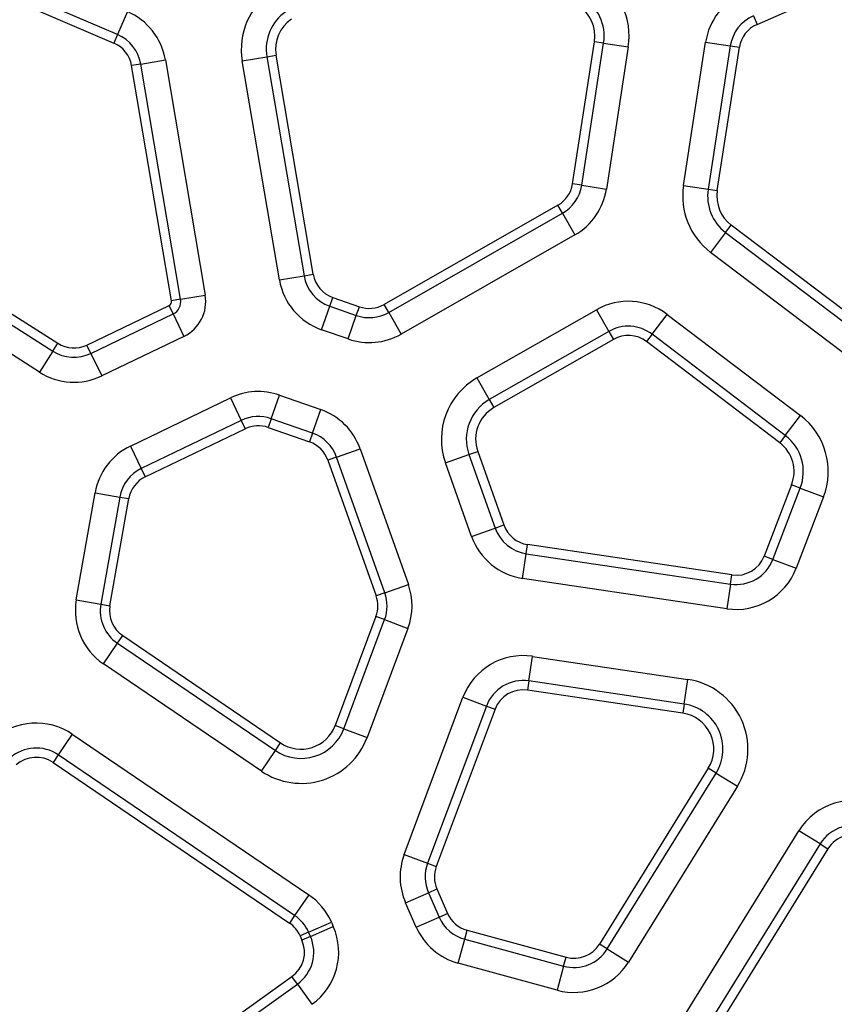
# Model space of a CAD drawing. Units: millimetres. Extents: x 49 to 804, y 20 to 560.
# Drawn here: x 176 to 240, y 149 to 227 of the extents above; entities that cross this region are included whole.
import ezdxf

# ---------------------------------------------------------------- set-up
doc = ezdxf.new("R2010")
doc.units = ezdxf.units.MM
doc.layers.add('2081189', color=7, linetype='Continuous')

# ---------------------------------------------------------------- blocks, each defined once
blk = doc.blocks.new('1119620-M_001_Top_view')
for p, q in [((66.485, -114.682), (59.165, -111.545)), ((58.879, -112.212), (66.199, -115.349)), ((116.634, -113.885), (120.278, -112.29)), ((67.256, -112.884), (66.485, -114.682)), ((116.343, -113.22), (116.634, -113.885)), ((66.485, -114.682), (66.199, -115.349)), ((102.168, -126.394), (103.887, -115.245)), ((102.885, -126.504), (104.605, -115.356)), ((104.605, -115.356), (103.887, -115.245)), ((104.605, -115.356), (106.538, -115.654)), ((106.538, -115.654), (104.819, -126.803)), ((110.868, -126.518), (112.603, -115.271)), ((112.603, -115.271), (114.536, -115.569)), ((114.536, -115.569), (112.801, -126.817)), ((113.519, -126.927), (115.254, -115.68)), ((114.536, -115.569), (115.254, -115.68)), ((76.267, -116.744), (78.196, -116.417)), ((78.196, -116.417), (78.912, -116.296)), ((78.196, -116.417), (81.106, -133.6)), ((81.822, -133.479), (78.912, -116.296)), ((68.306, -116.995), (67.59, -117.117)), ((70.715, -135.57), (67.59, -117.117)), ((68.306, -116.995), (70.235, -116.669)), ((71.431, -135.448), (68.306, -116.995)), ((70.235, -116.669), (73.36, -135.122)), ((79.177, -133.927), (76.267, -116.744)), ((102.885, -126.504), (102.168, -126.394)), ((102.885, -126.504), (104.819, -126.803)), ((110.868, -126.518), (112.801, -126.817)), ((112.801, -126.817), (113.519, -126.927)), ((101.011, -128.076), (87.389, -135.857)), ((101.371, -128.706), (101.011, -128.076)), ((87.749, -136.487), (101.371, -128.706)), ((101.371, -128.706), (102.341, -130.405)), ((114.172, -130.209), (114.612, -129.631)), ((126.65, -138.776), (114.612, -129.631)), ((102.341, -130.405), (88.719, -138.186)), ((114.172, -130.209), (112.989, -131.767)), ((114.172, -130.209), (126.211, -139.354)), ((125.027, -140.912), (112.989, -131.767)), ((52.768, -133.136), (61.796, -138.906)), ((79.177, -133.927), (81.106, -133.6)), ((81.106, -133.6), (81.822, -133.479)), ((52.377, -133.748), (61.405, -139.518)), ((71.431, -135.448), (73.36, -135.122)), ((60.351, -141.166), (51.323, -135.396)), ((64.081, -139.043), (70.522, -135.943)), ((70.837, -136.598), (70.522, -135.943)), ((71.431, -135.448), (70.715, -135.57)), ((83.122, -135.99), (83.362, -135.304)), ((83.362, -135.304), (85.447, -136.034)), ((87.749, -136.487), (87.389, -135.857)), ((64.395, -139.698), (70.837, -136.598)), ((70.837, -136.598), (71.685, -138.36)), ((82.476, -137.836), (83.122, -135.99)), ((83.122, -135.99), (85.207, -136.72)), ((84.56, -138.566), (85.207, -136.72)), ((85.207, -136.72), (85.447, -136.034)), ((87.749, -136.487), (88.719, -138.186)), ((94.668, -141.624), (104.041, -136.269)), ((104.041, -136.269), (105.011, -137.968)), ((108.398, -138.19), (109.581, -136.632)), ((109.581, -136.632), (120.034, -144.572)), ((84.56, -138.566), (82.476, -137.836)), ((105.011, -137.968), (95.638, -143.322)), ((105.011, -137.968), (105.372, -138.599)), ((108.398, -138.19), (107.959, -138.768)), ((118.85, -146.13), (108.398, -138.19)), ((61.405, -139.518), (61.796, -138.906)), ((64.395, -139.698), (64.081, -139.043)), ((71.685, -138.36), (65.244, -141.46)), ((105.372, -138.599), (95.998, -143.953)), ((118.411, -146.708), (107.959, -138.768)), ((61.405, -139.518), (60.351, -141.166)), ((64.395, -139.698), (65.244, -141.46)), ((94.668, -141.624), (95.638, -143.322)), ((67.499, -146.962), (75.34, -143.188)), ((75.34, -143.188), (76.189, -144.951)), ((78.539, -144.819), (79.186, -142.973)), ((79.186, -142.973), (82.429, -144.108)), ((95.638, -143.322), (95.998, -143.953)), ((81.782, -145.955), (82.429, -144.108)), ((76.189, -144.951), (68.347, -148.725)), ((76.189, -144.951), (76.504, -145.605)), ((78.539, -144.819), (78.3, -145.504)), ((81.782, -145.955), (78.539, -144.819)), ((118.85, -146.13), (120.034, -144.572)), ((68.662, -149.379), (76.504, -145.605)), ((78.3, -145.504), (81.542, -146.64)), ((81.782, -145.955), (81.542, -146.64)), ((118.85, -146.13), (118.411, -146.708)), ((67.499, -146.962), (68.347, -148.725)), ((83.664, -147.829), (85.508, -147.174)), ((85.508, -147.174), (89.288, -157.821)), ((94.042, -147.624), (94.726, -147.381)), ((94.726, -147.381), (96.777, -153.155)), ((83.664, -147.829), (82.98, -148.071)), ((82.98, -148.071), (86.761, -158.718)), ((87.445, -158.475), (83.664, -147.829)), ((92.198, -148.279), (94.042, -147.624)), ((94.249, -154.053), (92.198, -148.279)), ((94.042, -147.624), (96.092, -153.398)), ((68.347, -148.725), (68.662, -149.379)), ((63.25, -159.026), (64.725, -150.626)), ((64.725, -150.626), (66.651, -150.965)), ((119.347, -149.999), (117.199, -155.593)), ((117.877, -155.853), (120.025, -150.26)), ((120.025, -150.26), (119.347, -149.999)), ((120.025, -150.26), (121.851, -150.961)), ((66.651, -150.965), (65.177, -159.364)), ((65.892, -159.49), (67.366, -151.09)), ((66.651, -150.965), (67.366, -151.09)), ((121.851, -150.961), (119.703, -156.555)), ((94.249, -154.053), (96.092, -153.398)), ((96.092, -153.398), (96.777, -153.155)), ((98.539, -155.412), (98.645, -154.693)), ((114.66, -157.075), (98.645, -154.693)), ((98.251, -157.347), (98.539, -155.412)), ((98.539, -155.412), (114.553, -157.793)), ((117.877, -155.853), (117.199, -155.593)), ((117.877, -155.853), (119.703, -156.555)), ((114.265, -159.728), (98.251, -157.347)), ((114.553, -157.793), (114.66, -157.075)), ((87.445, -158.475), (89.288, -157.821)), ((114.553, -157.793), (114.265, -159.728)), ((63.25, -159.026), (65.177, -159.364)), ((87.445, -158.475), (86.761, -158.718)), ((65.177, -159.364), (65.892, -159.49)), ((86.747, -160.328), (83.544, -168.895)), ((84.224, -169.15), (87.427, -160.582)), ((87.427, -160.582), (86.747, -160.328)), ((87.427, -160.582), (89.26, -161.267)), ((89.26, -161.267), (86.057, -169.835)), ((66.478, -162.441), (66.886, -161.84)), ((66.886, -161.84), (79.273, -170.255)), ((65.379, -164.059), (66.478, -162.441)), ((66.478, -162.441), (78.865, -170.855)), ((98.74, -165.398), (99.027, -163.463)), ((99.027, -163.463), (111.202, -165.273)), ((77.766, -172.474), (65.379, -164.059)), ((110.914, -167.208), (111.202, -165.273)), ((98.74, -165.398), (98.633, -166.116)), ((110.914, -167.208), (98.74, -165.398)), ((88.964, -179.009), (93.573, -166.678)), ((93.573, -166.678), (95.406, -167.363)), ((110.808, -167.926), (98.633, -166.116)), ((95.406, -167.363), (90.796, -179.694)), ((96.086, -167.617), (91.476, -179.948)), ((95.406, -167.363), (96.086, -167.617)), ((110.914, -167.208), (110.808, -167.926)), ((84.224, -169.15), (83.544, -168.895)), ((84.224, -169.15), (86.057, -169.835)), ((62.93, -169.571), (61.831, -171.189)), ((62.93, -169.571), (81.472, -182.167)), ((78.865, -170.855), (79.273, -170.255)), ((61.831, -171.189), (61.423, -171.789)), ((80.373, -183.785), (61.831, -171.189)), ((77.766, -172.474), (78.865, -170.855)), ((61.423, -171.789), (79.965, -184.385)), ((112.812, -172.246), (104.273, -186.038)), ((113.429, -172.628), (112.812, -172.246)), ((104.89, -186.42), (113.429, -172.628)), ((113.429, -172.628), (115.092, -173.658)), ((115.092, -173.658), (106.553, -187.449)), ((109.857, -193.388), (119.91, -177.152)), ((121.573, -178.182), (119.91, -177.152)), ((121.573, -178.182), (111.521, -194.418)), ((121.573, -178.182), (122.19, -178.564)), ((88.964, -179.009), (90.796, -179.694)), ((122.19, -178.564), (112.138, -194.8)), ((90.796, -179.694), (91.476, -179.948)), ((81.472, -182.167), (80.373, -183.785)), ((89.067, -182.789), (90.859, -182.005)), ((90.859, -182.005), (91.525, -181.714)), ((90.859, -182.005), (91.698, -183.921)), ((91.525, -181.714), (92.363, -183.63)), ((89.906, -184.706), (89.067, -182.789)), ((80.373, -183.785), (79.965, -184.385)), ((91.698, -183.921), (92.363, -183.63)), ((81.462, -185.096), (83.254, -184.311)), ((83.254, -184.311), (83.405, -184.654)), ((89.906, -184.706), (91.698, -183.921)), ((81.462, -185.096), (80.797, -185.387)), ((80.797, -185.387), (80.947, -185.73)), ((81.613, -185.439), (81.462, -185.096)), ((81.613, -185.439), (83.405, -184.654)), ((93.708, -185.655), (93.899, -184.955)), ((93.899, -184.955), (101.657, -187.068)), ((81.613, -185.439), (80.947, -185.73)), ((93.194, -187.543), (93.708, -185.655)), ((93.708, -185.655), (101.466, -187.768)), ((104.89, -186.42), (104.273, -186.038)), ((104.89, -186.42), (106.553, -187.449)), ((100.952, -189.656), (93.194, -187.543)), ((101.466, -187.768), (101.657, -187.068)), ((101.466, -187.768), (100.952, -189.656)), ((72.515, -194.064), (80.164, -188.583)), ((72.937, -194.654), (80.586, -189.173)), ((80.586, -189.173), (80.164, -188.583)), ((80.586, -189.173), (81.726, -190.763))]:
    blk.add_line(p, q)
for centre, radius, start, end in [((101.071, -114.811), 5.532, 351.23121, 58.92414), ((81.722, -115.82), 5.532, 124.35713, 189.61094), ((101.071, -114.811), 3.576, 351.23121, 58.92414), ((117.577, -116.038), 5.032, 113.64721, 171.23121), ((101.071, -114.811), 2.85, 351.23121, 58.92414), ((65.273, -117.509), 5.032, 9.61094, 66.80049), ((81.722, -115.82), 3.576, 124.35713, 189.61094), ((81.722, -115.82), 2.85, 124.35713, 189.61094), ((117.577, -116.038), 3.076, 113.64721, 171.23121), ((117.577, -116.038), 2.35, 113.64721, 171.23121), ((65.273, -117.509), 3.076, 9.61094, 66.80049), ((65.273, -117.509), 2.35, 9.61094, 66.80049), ((99.845, -126.035), 2.35, 299.73581, 351.23121), ((99.845, -126.035), 3.076, 299.73581, 351.23121), ((116.336, -127.362), 5.532, 171.23121, 232.77643), ((99.845, -126.035), 5.032, 299.73581, 351.23121), ((116.336, -127.362), 3.576, 171.23121, 232.77643), ((116.336, -127.362), 2.85, 171.23121, 232.77643), ((84.139, -133.087), 3.076, 189.61094, 250.70123), ((84.139, -133.087), 2.35, 189.61094, 250.70123), ((84.139, -133.087), 5.032, 189.61094, 250.70123), ((70.37, -135.628), 3.032, 295.70123, 9.61094), ((70.37, -135.628), 0.35, 295.70123, 9.61094), ((70.37, -135.628), 1.076, 295.70123, 9.61094), ((86.223, -133.816), 2.35, 250.70123, 299.73581), ((106.537, -140.639), 5.032, 52.77643, 119.73581), ((86.223, -133.816), 3.076, 250.70123, 299.73581), ((86.223, -133.816), 5.032, 250.70123, 299.73581), ((106.537, -140.639), 3.076, 52.77643, 119.73581), ((63.061, -136.926), 2.35, 237.41722, 295.70123), ((106.537, -140.639), 2.35, 52.77643, 119.73581), ((63.061, -136.926), 3.076, 237.41722, 295.70123), ((63.061, -136.926), 5.032, 237.41722, 295.70123), ((97.412, -146.428), 5.532, 119.73581, 199.54984), ((77.523, -147.722), 5.032, 70.70123, 115.70123), ((97.412, -146.428), 3.576, 119.73581, 199.54984), ((80.765, -148.858), 5.032, 19.54984, 70.70123), ((97.412, -146.428), 2.85, 119.73581, 199.54984), ((77.523, -147.722), 3.076, 70.70123, 115.70123), ((116.687, -148.978), 5.532, 338.99246, 52.77643), ((77.523, -147.722), 2.35, 70.70123, 115.70123), ((80.765, -148.858), 3.076, 19.54984, 70.70123), ((80.765, -148.858), 2.35, 19.54984, 70.70123), ((116.687, -148.978), 2.85, 338.99246, 52.77643), ((116.687, -148.978), 3.576, 338.99246, 52.77643), ((69.681, -151.497), 5.032, 115.70123, 170.04163), ((69.681, -151.497), 3.076, 115.70123, 170.04163), ((69.681, -151.497), 2.35, 115.70123, 170.04163), ((98.991, -152.369), 3.076, 199.54984, 261.54179), ((98.991, -152.369), 2.35, 199.54984, 261.54179), ((98.991, -152.369), 5.032, 199.54984, 261.54179), ((115.006, -154.751), 3.076, 261.54179, 338.99246), ((115.006, -154.751), 2.35, 261.54179, 338.99246), ((115.006, -154.751), 5.032, 261.54179, 338.99246), ((84.546, -159.505), 5.032, 339.50182, 19.54984), ((68.206, -159.896), 5.032, 170.04163, 235.81127), ((84.546, -159.505), 2.35, 339.50182, 19.54984), ((84.546, -159.505), 3.076, 339.50182, 19.54984), ((68.206, -159.896), 3.076, 170.04163, 235.81127), ((68.206, -159.896), 2.35, 170.04163, 235.81127), ((98.287, -168.44), 5.032, 81.54179, 159.50182), ((110.388, -170.745), 5.532, 328.23773, 81.54179), ((98.287, -168.44), 3.076, 81.54179, 159.50182), ((98.287, -168.44), 2.35, 81.54179, 159.50182), ((110.388, -170.745), 3.576, 328.23773, 81.54179), ((110.388, -170.745), 2.85, 328.23773, 81.54179), ((60.102, -173.733), 5.032, 55.81127, 131.75628), ((80.875, -167.897), 3.576, 235.81127, 339.50182), ((80.875, -167.897), 2.85, 235.81127, 339.50182), ((80.875, -167.897), 5.532, 235.81127, 339.50182), ((60.102, -173.733), 3.076, 55.81127, 131.75628), ((60.102, -173.733), 2.35, 55.81127, 131.75628), ((124.188, -179.801), 5.032, 65.82089, 148.23773), ((124.188, -179.801), 3.076, 65.82089, 148.23773), ((124.188, -179.801), 2.35, 65.82089, 148.23773), ((93.677, -180.771), 5.032, 159.50182, 203.64314), ((93.677, -180.771), 3.076, 159.50182, 203.64314), ((93.677, -180.771), 2.35, 159.50182, 203.64314), ((78.644, -186.329), 5.032, 23.64314, 55.81127), ((78.644, -186.329), 3.076, 23.64314, 55.81127), ((94.516, -182.687), 2.35, 203.64314, 254.76484), ((78.644, -186.329), 2.35, 23.64314, 55.81127), ((94.516, -182.687), 3.076, 203.64314, 254.76484), ((78.795, -186.673), 5.032, 305.62389, 23.64314), ((94.516, -182.687), 5.032, 203.64314, 254.76484), ((78.795, -186.673), 2.35, 305.62389, 23.64314), ((78.795, -186.673), 3.076, 305.62389, 23.64314), ((102.275, -184.8), 2.35, 254.76484, 328.23773), ((102.275, -184.8), 3.076, 254.76484, 328.23773), ((102.275, -184.8), 5.032, 254.76484, 328.23773)]:
    blk.add_arc(centre, radius, start, end)

msp = doc.modelspace()

# ---------------------------------------------------------------- block references
at = {"layer": '2081189'}
msp.add_blockref('1119620-M_001_Top_view', (116.918, 340.238), dxfattribs=at)

doc.saveas('drawing.dxf')
